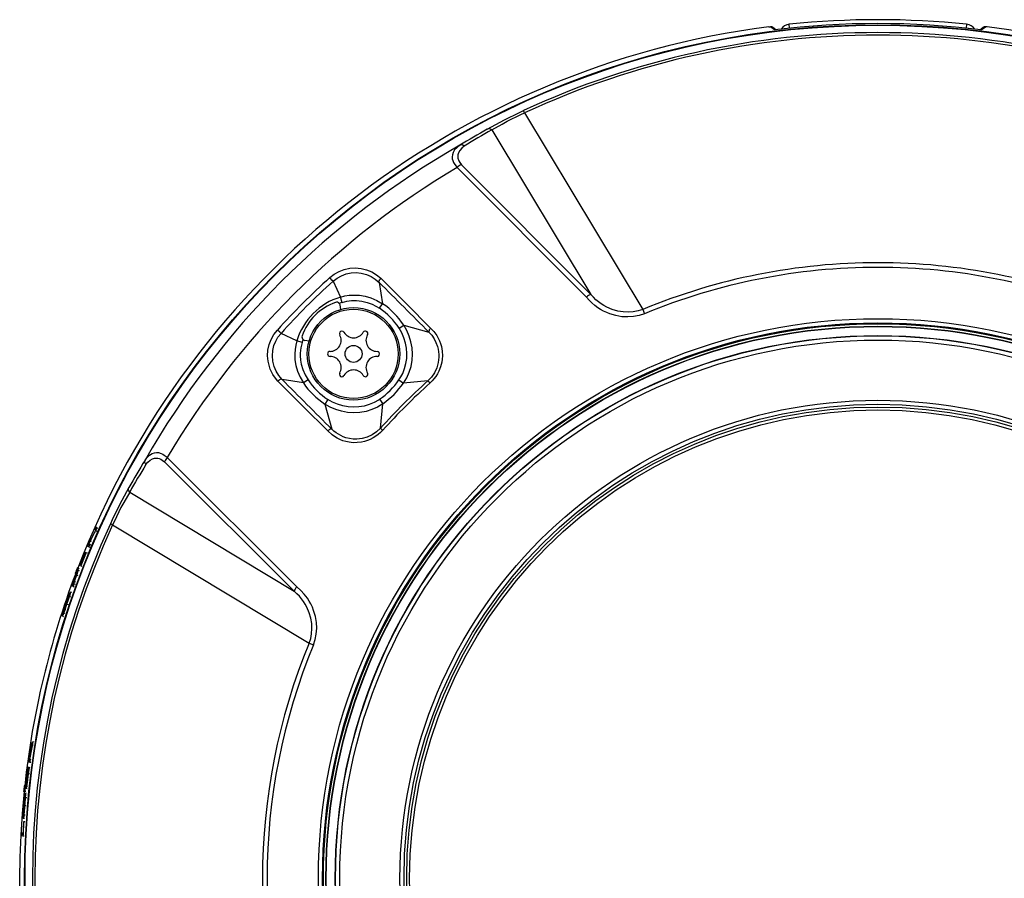
# Model space of a CAD drawing. Units: millimetres. Extents: x 1480 to 1615, y 1083 to 1197.
# Drawn here: x 1534 to 1543, y 1151 to 1158 of the extents above; entities that cross this region are included whole.
import ezdxf

# ---------------------------------------------------------------- set-up
doc = ezdxf.new("R2010")
doc.units = ezdxf.units.MM
doc.layers.add('GAIKEI', color=7, linetype='Continuous')

msp = doc.modelspace()

# ---------------------------------------------------------------- linework, layer by layer
at = {"layer": 'GAIKEI', "color": 1, "ltscale": 0.3}
for points in [[(1542.92924942, 1158.4529288, 0.0518173453), (1541.33791619, 1158.45292873)], [(1541.33791604, 1158.45292892, 0.2204057655), (1541.26571501, 1158.4099053)], [(1543.00145128, 1158.40990526, 0.2204059027), (1542.92925022, 1158.45292892)], [(1542.13358383, 1158.37826704, 0.1086255065), (1538.95536007, 1157.67949484)], [(1542.1335902, 1158.35598152, 0.108629546), (1538.96503237, 1157.65930322)], [(1545.31180499, 1157.67949412, 0.1086284909), (1542.13358367, 1158.37827125)], [(1545.30213269, 1157.65930293, 0.1086325349), (1542.13359061, 1158.35598638)], [(1538.6304595, 1157.51388588, 0.0092274817), (1538.38447164, 1157.36817543)], [(1538.66993219, 1157.50592445, 0.0092368374), (1538.42396491, 1157.36111802)], [(1538.38447189, 1157.36817625, 0.1342951237), (1535.5613415, 1154.54504586)], [(1538.36024622, 1157.16916462, 0.1260803692), (1535.76035221, 1154.56926998)], [(1538.39908235, 1157.19398591, 0.0909344506), (1538.36029643, 1157.16911191)], [(1542.13358387, 1156.3154391, 0.0983356043), (1540.02437213, 1155.8965744)], [(1542.13358269, 1156.27371459, 0.0983422214), (1540.04031943, 1155.85798205)], [(1544.22684739, 1155.8579824, 0.098339816), (1542.13358322, 1156.27371311)], [(1544.24279538, 1155.89657641, 0.0983324147), (1542.133584, 1156.31543875)], [(1537.21785844, 1156.18149653, 0.0260644554), (1536.74802016, 1155.71166048)], [(1537.24727401, 1156.14884941, 0.0273861158), (1536.78066827, 1155.68224366)], [(1538.10694389, 1155.69291393, 0.0020047184), (1537.6604419, 1156.13923407)], [(1537.67573328, 1156.17660824, 0.0695563266), (1537.66357853, 1156.16131186)], [(1537.31464617, 1156.00770651, 0.2506093227), (1536.92181114, 1155.61487147)], [(1539.5597761, 1156.03154471, 0.0912103045), (1539.52114649, 1156.00746386)], [(1537.2704292, 1155.95980285, 0.2285918221), (1536.96971641, 1155.65909027)], [(1537.30291372, 1155.95136527, 0.305056876), (1537.27043105, 1155.95979178)], [(1537.30989581, 1155.9367787, 0.1372737324), (1537.30290176, 1155.95135592)], [(1537.32904323, 1155.95999069, 0.0130101651), (1537.30290193, 1155.95135394)], [(1537.88133913, 1155.75597228, 0.1009244636), (1537.69203812, 1155.94819429)], [(1537.83948004, 1155.72886696, 0.1004939711), (1537.66417706, 1155.90685667)], [(1536.96972571, 1155.65908663, 0.3050549349), (1536.97815222, 1155.626604)], [(1537.22001193, 1155.52019602, 0.5773502925), (1537.30661447, 1155.67019602)], [(1537.34472089, 1155.69219462, 1.0000000175), (1537.30661578, 1155.67019462)], [(1537.3447208, 1155.69219311, 0.5773502459), (1537.51792587, 1155.69219311)], [(1537.55603079, 1155.67019462, 0.9999999825), (1537.51792568, 1155.69219462)], [(1537.5560306, 1155.67019602, 0.5773502692), (1537.64263313, 1155.52019602)], [(1538.12249687, 1155.73011944, 0.0926896084), (1538.10769058, 1155.7092261)], [(1536.97816294, 1155.62661471, 0.0130098073), (1536.96952624, 1155.60047345)], [(1536.9781632, 1155.62661602, 0.1372741281), (1536.99274045, 1155.61962194)], [(1537.22001193, 1155.52019592, 0.9999999476), (1537.22001193, 1155.47619592)], [(1537.64263313, 1155.47619592, 1.0000000524), (1537.64263313, 1155.52019592)], [(1537.30661447, 1155.32619581, 0.5773502925), (1537.22001193, 1155.47619582)], [(1537.64263313, 1155.47619582, 0.5773502692), (1537.5560306, 1155.32619581)], [(1537.30661578, 1155.32619422, 1.0000000175), (1537.34472089, 1155.30419422)], [(1537.51792587, 1155.30419572, 0.5773502459), (1537.3447208, 1155.30419572)], [(1537.51792568, 1155.30419422, 0.9999999825), (1537.55603079, 1155.32619422)], [(1536.76834835, 1155.26578391, 0.0668491812), (1536.75290921, 1155.2537847)], [(1536.79028251, 1155.26907584, 0.0020046879), (1537.23659583, 1154.82258063)], [(1536.98132319, 1155.2374794, 0.1009244327), (1537.1735452, 1155.04817839)], [(1537.02266124, 1155.26534068, 0.1005008642), (1537.20065047, 1155.09003722)], [(1537.66514511, 1155.09154698, 0.0826098751), (1537.83797088, 1155.26437284)], [(1538.09767221, 1155.25675448, 0.0245917534), (1537.6727631, 1154.83184537)], [(1538.11584717, 1155.2367269, 0.0249920637), (1537.69279078, 1154.8136705)], [(1537.69409135, 1155.0509343, 0.0831043255), (1537.87858486, 1155.23542781)], [(1537.22029306, 1154.82218122, 0.0999733929), (1537.19940119, 1154.80701741)], [(1535.56134406, 1154.54504828, 0.0092269449), (1535.4156327, 1154.2990584)], [(1535.56840149, 1154.50555179, 0.009240708), (1535.42359513, 1154.25958591)], [(1535.76040702, 1154.56922092, 0.090792774), (1535.73553377, 1154.53043332)], [(1535.25002571, 1153.97415235, 0.2198622193), (1535.25002949, 1147.61771472)], [(1535.27022019, 1153.96448197, 0.2198730283), (1535.27022323, 1147.62738668)], [(1535.10564727, 1153.89432183, 0.0034120796), (1535.05654756, 1153.80032626)], [(1535.11833894, 1153.91392431, 0.0033796597), (1535.06948033, 1153.82098477)], [(1535.1215566, 1153.92303908, 0.0126504503), (1535.10566488, 1153.89431129)], [(1535.11894373, 1153.9432573, 0.0007489951), (1535.10954591, 1153.92222748)], [(1535.11663486, 1153.91980324, 0.1986400605), (1535.12154419, 1153.92305024)], [(1535.1296101, 1153.93916366, 0.0009001494), (1535.11833803, 1153.91392485)], [(1535.05654739, 1153.80032658, 0.0009379359), (1535.04532552, 1153.77375429)], [(1535.05390535, 1153.79164735, 0.0089700985), (1535.06946254, 1153.82099466)], [(1535.02209296, 1153.71771087, 0.0040743584), (1534.97542228, 1153.6014296)], [(1535.02299435, 1153.71736432, 0.0032768936), (1534.98531354, 1153.6239138)], [(1535.0344512, 1153.71789505, 0.0042302277), (1534.98602789, 1153.59735943)], [(1535.02496772, 1153.71151535, 0.0031238877), (1534.98909196, 1153.62246427)], [(1535.02586931, 1153.71116933, 0.0031243066), (1534.98999307, 1153.62211758)], [(1535.03354305, 1153.71824319, 0.0034307374), (1534.9941103, 1153.62053799)], [(1535.05749716, 1153.79338813, 0.1690871851), (1535.05388851, 1153.7916594)], [(1535.06492748, 1153.79086938, 0.0007494663), (1535.05598085, 1153.76966508)], [(1534.9616219, 1153.57577039, 0.00162506), (1534.94370397, 1153.52909256)], [(1534.92241587, 1153.46236907, 0.0015708805), (1534.90580376, 1153.41700524)], [(1534.92337678, 1153.46216425, 0.0007780199), (1534.91511419, 1153.43971264)], [(1534.92726845, 1153.45952012, 0.0007435671), (1534.91937812, 1153.43807486)], [(1534.92833604, 1153.45960393, 0.0007586468), (1534.92028609, 1153.43772675)], [(1534.94780749, 1153.52867331, 0.0075428714), (1534.92243998, 1153.46236127)], [(1534.94282108, 1153.51317645, 0.0066381475), (1534.92339228, 1153.46216008)], [(1534.92722513, 1153.45953642, 0.0060586879), (1534.94941654, 1153.52049892)], [(1534.92485743, 1153.43597264, 0.000799121), (1534.91645544, 1153.41291662)], [(1536.92205285, 1153.40837227, 0.0911181992), (1536.89797192, 1153.36974102)], [(1534.87643893, 1153.33104002, 0.0131274233), (1534.85017138, 1153.25866861)], [(1534.86871219, 1153.30755982, 0.0109312143), (1534.85146293, 1153.25948536)], [(1534.86026431, 1153.25511957, 0.0139128778), (1534.8813028, 1153.32112975)], [(1534.86131332, 1153.2550466, 0.006879363), (1534.88378382, 1153.32378686)], [(1534.85019848, 1153.25866023, 0.016044622), (1534.82507676, 1153.17779203)], [(1534.85147115, 1153.25948284, 0.0129497142), (1534.83333608, 1153.20188921)], [(1534.83355996, 1153.17650963, 0.0099324805), (1534.86128738, 1153.25505318)], [(1534.84341758, 1153.20689082, 0.0070020263), (1534.86031646, 1153.25509979)], [(1537.03294252, 1152.90514484, 0.1985877396), (1537.03294053, 1148.686723)], [(1537.0715374, 1152.88919737, 0.1986044072), (1537.0715359, 1148.70266928)], [(1534.53644487, 1151.97674095, 0.0037750211), (1534.52455214, 1151.86117254)], [(1534.54929349, 1151.98508713, 0.0040912273), (1534.52511096, 1151.86111385)], [(1534.54152688, 1152.00898699, 0.003994661), (1534.52844956, 1151.88677194)], [(1534.55473718, 1152.01929758, 0.0043759043), (1534.5284506, 1151.88677311)], [(1534.54152781, 1152.0089894, 0.0010615576), (1534.53644536, 1151.97674096)], [(1534.55473692, 1152.01929766, 0.0011281377), (1534.54929362, 1151.9850854)], [(1534.51945579, 1151.86170698, 0.0007967953), (1534.51609766, 1151.83743401)], [(1534.53080767, 1151.86051538, 0.0007979865), (1534.52744832, 1151.83624236)], [(1534.51019572, 1151.79011304, 0.0061468042), (1534.50240561, 1151.73229158)], [(1534.51099721, 1151.78818012, 0.006354297), (1534.50326494, 1151.73127628)], [(1534.50244867, 1151.73228405, 0.0137039657), (1534.4927448, 1151.63541636)], [(1534.50330919, 1151.73127244, 0.0144825546), (1534.49538073, 1151.65160979)], [(1534.50247049, 1151.65347879, 0.0081914148), (1534.51285359, 1151.73119177)], [(1534.4808843, 1151.52330986, 0.0131386957), (1534.47268536, 1151.44690816)], [(1534.48335108, 1151.44609552, 0.0139724662), (1534.48799055, 1151.51502607)], [(1534.48438969, 1151.44629349, 0.0069122597), (1534.48976768, 1151.51822142)], [(1534.47271257, 1151.44690756, 0.016083435), (1534.46766072, 1151.36262898)], [(1534.47375343, 1151.44802786, 0.0129808299), (1534.46991914, 1151.38794207)], [(1534.47899648, 1151.4987303, 0.0109432542), (1534.47374392, 1151.44803025)], [(1534.47621777, 1151.36358018, 0.0099607096), (1534.48436316, 1151.44629682)], [(1534.47852447, 1151.39534946, 0.0070224128), (1534.48340677, 1151.44608836)], [(1534.47339482, 1151.30292772, 0.0041718149), (1534.46600145, 1151.17503626)], [(1534.47242717, 1151.30303018, 0.0033727394), (1534.46628337, 1151.19963123)], [(1534.4558913, 1151.20072354, 0.0007975109), (1534.45463907, 1151.17622936)]]:
    msp.add_lwpolyline(points, format="xyb", dxfattribs=at)
at = {"layer": 'GAIKEI', "color": 7, "ltscale": 0.3}
for points in [[(1534.47666258, 1151.57557209, 2.3702980227), (1543.11301066, 1158.42987126)], [(1541.15415587, 1158.42987129, 0.2749898156), (1534.95726901, 1153.57744186)], [(1541.19190084, 1158.42526586, 0.1996833954), (1541.16971611, 1158.43133937)], [(1541.19190077, 1158.4252673, 0.1908827947), (1541.17068725, 1158.43146617)], [(1543.06078339, 1158.40284644, 0.0607198893), (1541.20638301, 1158.40284645)], [(1543.05901339, 1158.40312334, 0.0606026314), (1541.20815315, 1158.40312337)], [(1543.09745016, 1158.43133937, 0.1996834135), (1543.07526543, 1158.42526586)], [(1543.09647902, 1158.43146617, 0.1908827811), (1543.0752655, 1158.4252673)], [(1534.95281998, 1153.57915057, 0.0016231576), (1534.93490108, 1153.53247023)], [(1534.9393507, 1153.53076307, 0.0639125374), (1534.48188898, 1151.62529793)], [(1534.4771491, 1151.62579505, 0.0016230965), (1534.47192273, 1151.57606943)], [(1534.48652616, 1151.62481003, 0.00162506), (1534.48129987, 1151.5750852)]]:
    msp.add_lwpolyline(points, format="xyb", dxfattribs=at)
for points in [[(1541.15415503, 1158.42987012), (1541.16971593, 1158.43134102)], [(1541.15415503, 1158.42987012), (1541.15618133, 1158.43009902)], [(1541.15618133, 1158.43009902), (1541.17068793, 1158.43146622)], [(1541.20638283, 1158.40284682), (1541.16971593, 1158.43134102)], [(1541.21866613, 1158.40439402), (1541.19190063, 1158.42526802)], [(1541.20815743, 1158.40312452), (1541.20638283, 1158.40284682)], [(1543.04850013, 1158.40439402), (1543.07526553, 1158.42526802)], [(1543.05900883, 1158.40312452), (1543.06078343, 1158.40284682)], [(1543.06078343, 1158.40284682), (1543.09745033, 1158.43134102)], [(1543.09647833, 1158.43146622), (1543.09745033, 1158.43134102)], [(1543.11098483, 1158.43009902), (1543.09647833, 1158.43146622)], [(1543.11301123, 1158.42987012), (1543.09745033, 1158.43134102)], [(1534.96162263, 1153.57577162), (1534.95281983, 1153.57914992)], [(1534.94370273, 1153.52909192), (1534.93490143, 1153.53247022)], [(1534.48652653, 1151.62481032), (1534.47715003, 1151.62579602)], [(1534.48130043, 1151.57508492), (1534.47192233, 1151.57607072)], [(1534.49125213, 1151.57403822), (1534.48130043, 1151.57508492)]]:
    msp.add_lwpolyline(points, dxfattribs=at)
at = {"layer": 'GAIKEI', "color": 1, "ltscale": 0.3}
for points in [[(1541.34152833, 1158.41816362), (1541.33791663, 1158.45292922)], [(1542.92924963, 1158.45292922), (1542.92563783, 1158.41816362)], [(1543.11301123, 1158.42987012), (1543.11098483, 1158.43009902)], [(1538.63046113, 1157.51388502), (1538.70564423, 1157.55559032), (1538.78502663, 1157.59722542), (1538.92021183, 1157.66314042), (1538.95535743, 1157.67950082)], [(1538.66993103, 1157.50592302), (1538.76284333, 1157.55886792), (1538.80972753, 1157.58407242), (1538.93100743, 1157.64351152), (1538.96502993, 1157.65931042)], [(1538.96502993, 1157.65931042), (1538.95535743, 1157.67950082)], [(1538.96502993, 1157.65931042), (1540.02437293, 1155.89657542)], [(1538.66993263, 1157.50592302), (1538.66004793, 1157.51226762), (1538.64943093, 1157.51592362), (1538.63958893, 1157.51642712), (1538.63045963, 1157.51388502)], [(1538.66993103, 1157.50592302), (1539.55980683, 1156.03146622)], [(1538.38446813, 1157.36816972), (1538.35881353, 1157.34945632), (1538.33775643, 1157.32740732), (1538.32394563, 1157.30454662), (1538.31712803, 1157.28325142), (1538.31535953, 1157.26476082), (1538.31685943, 1157.24779002), (1538.32099003, 1157.23144482), (1538.32795413, 1157.21453812), (1538.33914643, 1157.19534862), (1538.36024633, 1157.16916452)], [(1538.42396393, 1157.36111702), (1538.40117043, 1157.34248912), (1538.38299713, 1157.32138932), (1538.37158513, 1157.30048172), (1538.36632083, 1157.28194532), (1538.36519623, 1157.26652782), (1538.36657873, 1157.25294752), (1538.37514953, 1157.22755382), (1538.38347173, 1157.21329912), (1538.39911353, 1157.19391122)], [(1538.42396393, 1157.36111092), (1538.41185913, 1157.36819412), (1538.39917603, 1157.37118782), (1538.39148713, 1157.37065382), (1538.38446813, 1157.36816972)], [(1538.36024633, 1157.16916152), (1539.52109223, 1156.00752212)], [(1538.39911353, 1157.19391122), (1539.55980843, 1156.03146312)], [(1537.21785743, 1156.18149672), (1537.25798493, 1156.21260022), (1537.30144653, 1156.23727982), (1537.34803473, 1156.25534622), (1537.39668583, 1156.26617382), (1537.44702453, 1156.26943312), (1537.47280733, 1156.26809032), (1537.49823303, 1156.26479142), (1537.54776923, 1156.25272172), (1537.57174233, 1156.24401802), (1537.59480133, 1156.23357802), (1537.63719643, 1156.20805612), (1537.67572633, 1156.17661692)], [(1537.24727023, 1156.14885202), (1537.28340463, 1156.17669932), (1537.32305763, 1156.19885512), (1537.36533053, 1156.21485852), (1537.40950323, 1156.22413582), (1537.45480503, 1156.22640332), (1537.50063483, 1156.22173112), (1537.54642493, 1156.20987802), (1537.58891763, 1156.19156442), (1537.62629243, 1156.16830092), (1537.66044773, 1156.13923592)], [(1537.23681793, 1156.16041512), (1537.21785743, 1156.18149672)], [(1537.24727023, 1156.14885202), (1537.23681793, 1156.16041512)], [(1537.24727023, 1156.14885202), (1537.31466223, 1156.00765022)], [(1537.66044773, 1156.13923592), (1537.69204413, 1155.94820512)], [(1537.66089783, 1156.15589552), (1537.66358803, 1156.16130632)], [(1537.67572633, 1156.17661692), (1537.88312683, 1155.96978402)], [(1537.31466223, 1156.00765022), (1537.35294953, 1156.01728772), (1537.39201203, 1156.02344002), (1537.43151553, 1156.02603102), (1537.48425453, 1156.02383682), (1537.53649143, 1156.01531322), (1537.58711703, 1156.00081742), (1537.64129793, 1155.97783152), (1537.69204413, 1155.94820512)], [(1537.32904823, 1155.95999092), (1537.31466223, 1156.00765022)], [(1540.04031983, 1155.85798292), (1539.99230043, 1155.84209852), (1539.94226383, 1155.83240922), (1539.89060823, 1155.82893322), (1539.83775183, 1155.83170732), (1539.78415683, 1155.84084732), (1539.73034673, 1155.85660042), (1539.70116883, 1155.86810252), (1539.67224273, 1155.88179582), (1539.64645393, 1155.89615432), (1539.62118993, 1155.91247512), (1539.59470983, 1155.93237252), (1539.56933753, 1155.95461992), (1539.54435123, 1155.98013252), (1539.52109223, 1156.00752212)], [(1540.02437133, 1155.89657542), (1539.98314523, 1155.88294632), (1539.93993683, 1155.87457532), (1539.89491733, 1155.87150832), (1539.84835363, 1155.87386732), (1539.80063943, 1155.88185982), (1539.75096133, 1155.89624582), (1539.70133213, 1155.91737012), (1539.67622993, 1155.93101452), (1539.65157623, 1155.94668532), (1539.62758643, 1155.96444962), (1539.60452733, 1155.98424632), (1539.58150183, 1156.00704602), (1539.55980683, 1156.03146622)], [(1537.31694343, 1155.89681352), (1537.30989533, 1155.93677622)], [(1537.32904823, 1155.95999092), (1537.36996613, 1155.96993972), (1537.41183023, 1155.97538402), (1537.45792243, 1155.97602182), (1537.50538483, 1155.97083992), (1537.55192723, 1155.95996652), (1537.59827123, 1155.94304762), (1537.63207093, 1155.92644912), (1537.66418613, 1155.90686592)], [(1537.66418613, 1155.90686592), (1537.69204413, 1155.94820512)], [(1537.88314973, 1155.96976272), (1537.89030613, 1155.96273452)], [(1537.89030613, 1155.96273452), (1537.89308323, 1155.95995742)], [(1537.89308473, 1155.95995742), (1537.90370793, 1155.94933422)], [(1537.90687413, 1155.94605662), (1537.90370793, 1155.94933422)], [(1537.90688333, 1155.94604752), (1538.12247163, 1155.73014482)], [(1540.02437133, 1155.89657542), (1540.04032143, 1155.85798292)], [(1537.83945013, 1155.72885082), (1537.88131103, 1155.75595352)], [(1537.87857513, 1155.23543352), (1537.90776833, 1155.28271132), (1537.93060303, 1155.33332162), (1537.94682773, 1155.38639172), (1537.95635223, 1155.44104262), (1537.95921943, 1155.49641982), (1537.95561373, 1155.55131482), (1537.94577333, 1155.60540722), (1537.92993323, 1155.65799202), (1537.90835273, 1155.70839492), (1537.88131103, 1155.75595352)], [(1537.88131103, 1155.75595352), (1538.10693823, 1155.69291032)], [(1536.75290223, 1155.25378982), (1536.72079473, 1155.29326732), (1536.70699923, 1155.31452592), (1536.68457643, 1155.36007332), (1536.67603913, 1155.38411512), (1536.66452943, 1155.43246102), (1536.66009373, 1155.48185072), (1536.66326143, 1155.53224742), (1536.67418063, 1155.58151192), (1536.69234163, 1155.62829542), (1536.71732033, 1155.67213692), (1536.74802093, 1155.71166032)], [(1536.79028173, 1155.26906992), (1536.76011353, 1155.30475112), (1536.73665623, 1155.34309642), (1536.71859593, 1155.38618722), (1536.70701913, 1155.43337352), (1536.70301513, 1155.48074602), (1536.70638733, 1155.52715102), (1536.71711273, 1155.57211252), (1536.73319553, 1155.61176102), (1536.75333863, 1155.64689892), (1536.78066413, 1155.68224742)], [(1536.76910253, 1155.69269972), (1536.74802093, 1155.71166032)], [(1536.78066413, 1155.68224742), (1536.76910253, 1155.69269972)], [(1536.92186593, 1155.61485542), (1536.78066413, 1155.68224742)], [(1537.83797303, 1155.26439462), (1537.85656743, 1155.29314222), (1537.87248693, 1155.32346142), (1537.88945163, 1155.36612802), (1537.90128793, 1155.41057992), (1537.90793923, 1155.45620982), (1537.90942543, 1155.50262402), (1537.90579073, 1155.54899552), (1537.89718023, 1155.59472912), (1537.88291323, 1155.64163462), (1537.86357123, 1155.68655342), (1537.83945013, 1155.72885082)], [(1538.10693823, 1155.69291032), (1538.13176273, 1155.66473342), (1538.15292513, 1155.63379472), (1538.17013703, 1155.60053972), (1538.18311163, 1155.56549022), (1538.18927163, 1155.54153092), (1538.19343423, 1155.51722062), (1538.19557653, 1155.49284622), (1538.19573063, 1155.46844432), (1538.19011383, 1155.42006482), (1538.17681433, 1155.37342482), (1538.15624393, 1155.32966562), (1538.12904213, 1155.28992872), (1538.09767303, 1155.25675612)], [(1538.12247163, 1155.73014482), (1538.15160833, 1155.69869942), (1538.17651833, 1155.66429392), (1538.19038393, 1155.64005692), (1538.20158543, 1155.61608232), (1538.21098793, 1155.59099992), (1538.21866763, 1155.56411692), (1538.22595223, 1155.52200572), (1538.22769013, 1155.47924752), (1538.22584993, 1155.45126292), (1538.22170873, 1155.42363542), (1538.21115423, 1155.38293102), (1538.19558873, 1155.34388992), (1538.18265993, 1155.31919812), (1538.16818393, 1155.29623972), (1538.15205693, 1155.27470042), (1538.13477023, 1155.25509902), (1538.11583413, 1155.23673962)], [(1536.92186593, 1155.61485542), (1536.91222993, 1155.57656502), (1536.90607763, 1155.53750252), (1536.90348663, 1155.49800062), (1536.90568093, 1155.44525712), (1536.91420753, 1155.39302322), (1536.92870033, 1155.34240372), (1536.95168613, 1155.28822282), (1536.98131413, 1155.23747202)], [(1536.96952673, 1155.60047562), (1536.92186593, 1155.61485542)], [(1536.96952523, 1155.60046952), (1536.95840003, 1155.55289872), (1536.95336463, 1155.50418352), (1536.95320133, 1155.47961372), (1536.95594183, 1155.44276382), (1536.96215973, 1155.40627392), (1536.97566073, 1155.35874892), (1536.99619603, 1155.31051582), (1537.02265173, 1155.26533152)], [(1537.03270573, 1155.61257272), (1536.99273993, 1155.61962232)], [(1536.95973363, 1155.04639232), (1536.75290223, 1155.25378982)], [(1536.77378393, 1155.26845652), (1536.76835333, 1155.26577402)], [(1536.98131413, 1155.23747202), (1536.79028173, 1155.26906992)], [(1537.02265173, 1155.26533152), (1536.98131413, 1155.23747202)], [(1537.83796243, 1155.26437942), (1537.87857513, 1155.23543352)], [(1538.09767303, 1155.25675612), (1537.87857513, 1155.23543352)], [(1538.09767303, 1155.25675612), (1538.10880433, 1155.24450332)], [(1538.10880433, 1155.24450332), (1538.11583413, 1155.23673962)], [(1536.95975653, 1155.04636792), (1536.96677703, 1155.03921762)], [(1536.96956033, 1155.03643442), (1536.96677863, 1155.03921762)], [(1536.98018653, 1155.02580522), (1536.96956183, 1155.03643142)], [(1537.20066993, 1155.09006602), (1537.17356423, 1155.04820512)], [(1537.69408423, 1155.05094252), (1537.64680023, 1155.02174632), (1537.59618843, 1154.99891312), (1537.54311983, 1154.98268992), (1537.48846593, 1154.97316232), (1537.43308413, 1154.97029982), (1537.37819063, 1154.97390702), (1537.32410283, 1154.98374582), (1537.27152253, 1154.99958452), (1537.22112283, 1155.02116342), (1537.17356423, 1155.04820512)], [(1537.17356423, 1155.04820512), (1537.23660743, 1154.82257942)], [(1537.66512303, 1155.09154612), (1537.65490423, 1155.08450572), (1537.61482093, 1155.06127882), (1537.57217413, 1155.04308422), (1537.52644203, 1155.02984262), (1537.47933813, 1155.02215532), (1537.43065643, 1155.02001902), (1537.38197023, 1155.02353462), (1537.33379983, 1155.03258012), (1537.28697973, 1155.04693552), (1537.24253693, 1155.06615852), (1537.20066533, 1155.09006602)], [(1537.66512303, 1155.09154612), (1537.69408423, 1155.05094252)], [(1537.67276313, 1154.83184462), (1537.69408423, 1155.05094252)], [(1536.98346103, 1155.02264352), (1536.98018653, 1155.02580522)], [(1537.19937133, 1154.80704602), (1536.98347023, 1155.02263442)], [(1537.69277653, 1154.81368362), (1537.67336273, 1154.79374342), (1537.65247043, 1154.77556712), (1537.63020633, 1154.75924632), (1537.60657813, 1154.74472912), (1537.58154453, 1154.73202772), (1537.55547643, 1154.72141062), (1537.52870183, 1154.71304582), (1537.50147553, 1154.70698802), (1537.46470193, 1154.70247752), (1537.42760623, 1154.70205032), (1537.39062503, 1154.70580392), (1537.36306313, 1154.71141922), (1537.33560183, 1154.71950332), (1537.30873113, 1154.72995252), (1537.28323983, 1154.74243722), (1537.25997623, 1154.75638072), (1537.23839113, 1154.77184702), (1537.19937133, 1154.80704602)], [(1537.67276313, 1154.83184462), (1537.63807223, 1154.79925792), (1537.59828033, 1154.77238112), (1537.55427093, 1154.75202592), (1537.50796663, 1154.73911082), (1537.48401643, 1154.73545792), (1537.45961763, 1154.73373972), (1537.42673493, 1154.73457292), (1537.39410863, 1154.73900402), (1537.36212313, 1154.74698742), (1537.33866883, 1154.75529432), (1537.31599893, 1154.76548412), (1537.27419283, 1154.79072212), (1537.25481423, 1154.80584672), (1537.23660743, 1154.82257942)], [(1537.67276313, 1154.83184462), (1537.68497773, 1154.82067212)], [(1537.68497773, 1154.82067212), (1537.69279483, 1154.81366832)], [(1535.56134193, 1154.54504652), (1535.57999733, 1154.57062942), (1535.60198523, 1154.59166512), (1535.62478183, 1154.60548662), (1535.64604043, 1154.61234392), (1535.66468353, 1154.61415352), (1535.68173683, 1154.61265822), (1535.70639193, 1154.60544382), (1535.71929633, 1154.59935252), (1535.73405923, 1154.59044142), (1535.75022743, 1154.57824962), (1535.76035313, 1154.56927132)], [(1535.56840523, 1154.50555062), (1535.56132813, 1154.51765092), (1535.55833133, 1154.53034922), (1535.55886233, 1154.53803052), (1535.56134493, 1154.54504952)], [(1535.56840063, 1154.50555372), (1535.58697213, 1154.52828932), (1535.60801243, 1154.54644112), (1535.62886203, 1154.55785782), (1535.64738923, 1154.56316482), (1535.66293183, 1154.56431832), (1535.67657783, 1154.56293892), (1535.68920753, 1154.55965532), (1535.70192113, 1154.55438792), (1535.71613773, 1154.54609932), (1535.73560793, 1154.53040112)], [(1535.73560793, 1154.53040422), (1536.89805153, 1153.36971082)], [(1535.76035463, 1154.56927132), (1536.92199563, 1153.40842542)], [(1535.41563263, 1154.29905652), (1535.37392733, 1154.22386422), (1535.33227693, 1154.14446062), (1535.26638183, 1154.00931652), (1535.25001683, 1153.97416032)], [(1535.42359473, 1154.25958812), (1535.37065583, 1154.16668652), (1535.34543003, 1154.11976272), (1535.28601233, 1153.99851942), (1535.27020723, 1153.96448922)], [(1535.42359473, 1154.25958512), (1535.41725163, 1154.26947282), (1535.41359413, 1154.28008372), (1535.41309053, 1154.28992872), (1535.41563263, 1154.29905962)], [(1535.42359473, 1154.25958812), (1536.89805153, 1153.36971082)], [(1535.11574863, 1153.91984512), (1535.10954593, 1153.92222852)], [(1535.11574863, 1153.91984512), (1535.11895913, 1153.91861522)], [(1535.11662753, 1153.91983592), (1535.11574863, 1153.91984512)], [(1535.11662753, 1153.91983592), (1535.11911473, 1153.91888382)], [(1535.11833803, 1153.91392472), (1535.12769173, 1153.91033272)], [(1535.12960973, 1153.93916272), (1535.11894383, 1153.94325822)], [(1535.12960973, 1153.93916272), (1535.13896643, 1153.93557082)], [(1535.27021033, 1153.96448622), (1535.25001983, 1153.97415722)], [(1535.27021183, 1153.96448622), (1537.03294223, 1152.90514482)], [(1535.06948093, 1153.82098642), (1535.07882843, 1153.81739762)], [(1535.02299353, 1153.71736402), (1535.02209323, 1153.71771192)], [(1535.02299353, 1153.71736402), (1535.03233803, 1153.71377822)], [(1535.02586823, 1153.71116892), (1535.02496803, 1153.71151682)], [(1535.02586823, 1153.71116892), (1535.02998813, 1153.70958812)], [(1535.03445133, 1153.71789502), (1535.03354343, 1153.71824292)], [(1535.03445133, 1153.71789502), (1535.04379433, 1153.71430612)], [(1535.05597993, 1153.76966502), (1535.04532623, 1153.77375442)], [(1535.05597993, 1153.76966502), (1535.06532753, 1153.76607622)], [(1535.05830083, 1153.79341382), (1535.05749673, 1153.79339242)], [(1535.06492773, 1153.79086862), (1535.05830083, 1153.79341382)], [(1535.06492773, 1153.79086862), (1535.07427523, 1153.78727982)], [(1534.98909153, 1153.62246352), (1534.98531343, 1153.62391312)], [(1534.94283913, 1153.51316782), (1534.95190133, 1153.53354442), (1534.95262603, 1153.53462172), (1534.95289463, 1153.53489332), (1534.95303803, 1153.53497872), (1534.95317993, 1153.53498482)], [(1534.94783333, 1153.52866162), (1534.96065223, 1153.55712532), (1534.96168823, 1153.55865432), (1534.96206823, 1153.55904192), (1534.96227273, 1153.55916702), (1534.96247713, 1153.55917612)], [(1534.94873963, 1153.51500802), (1534.96144263, 1153.55254162), (1534.96269683, 1153.55835522), (1534.96266333, 1153.55888012), (1534.96260833, 1153.55904802), (1534.96247713, 1153.55917612)], [(1534.94938203, 1153.52051342), (1534.95282443, 1153.53176222), (1534.95332183, 1153.53437752), (1534.95330663, 1153.53476822), (1534.95327003, 1153.53489022), (1534.95317993, 1153.53498482)], [(1534.97096413, 1153.57218582), (1534.96162263, 1153.57577162)], [(1534.96247713, 1153.55917612), (1534.97181863, 1153.55559032)], [(1534.98602753, 1153.59735972), (1534.97542273, 1153.60143082)], [(1534.98602753, 1153.59735972), (1534.99536903, 1153.59377392)], [(1534.99411013, 1153.62053782), (1534.98999333, 1153.62211862)], [(1534.92337653, 1153.46216382), (1534.92764133, 1153.46052812)], [(1534.92833563, 1153.45960342), (1534.94873963, 1153.51500802)], [(1534.92833563, 1153.45960342), (1534.93767853, 1153.45601762)], [(1534.94283913, 1153.51316782), (1534.94638223, 1153.51180672)], [(1534.94742433, 1153.52766372), (1534.94370273, 1153.52909192)], [(1534.94873963, 1153.51500802), (1534.95808113, 1153.51142222)], [(1534.87646333, 1153.33102982), (1534.88927313, 1153.35981702), (1534.89160163, 1153.36332042), (1534.89242103, 1153.36402842), (1534.89281773, 1153.36414132), (1534.89298553, 1153.36410782)], [(1534.89298553, 1153.36410782), (1534.89313813, 1153.36401622), (1534.89337163, 1153.36364082), (1534.89350743, 1153.36300302), (1534.89346773, 1153.36090042), (1534.88749543, 1153.33625132), (1534.88376473, 1153.32379102)], [(1534.89298553, 1153.36410782), (1534.90233003, 1153.36052202)], [(1534.91645663, 1153.41291762), (1534.90580293, 1153.41700692)], [(1534.91937873, 1153.43807632), (1534.91511383, 1153.43971202)], [(1534.91645663, 1153.41291762), (1534.92579803, 1153.40933182)], [(1534.92485813, 1153.43597362), (1534.92028663, 1153.43772842)], [(1534.92485813, 1153.43597362), (1534.93419953, 1153.43238472)], [(1537.03294223, 1152.90514482), (1537.04661873, 1152.94654802), (1537.05498813, 1152.98991342), (1537.05801703, 1153.03506422), (1537.05558633, 1153.08175302), (1537.04749153, 1153.12962292), (1537.03341833, 1153.17814892), (1537.01207123, 1153.22833202), (1536.99861913, 1153.25308792), (1536.98322453, 1153.27736462), (1536.96538703, 1153.30152842), (1536.94545293, 1153.32479202), (1536.92256933, 1153.34792432), (1536.89805303, 1153.36971082)], [(1537.07153633, 1152.88919632), (1537.08734893, 1152.93694712), (1537.09702763, 1152.98663892), (1537.10057533, 1153.03791762), (1537.09795993, 1153.09041392), (1537.08884433, 1153.14458872), (1537.07297523, 1153.19903512), (1537.06159673, 1153.22790782), (1537.04810033, 1153.25653332), (1537.03366093, 1153.28257402), (1537.01720433, 1153.30809892), (1536.98947913, 1153.34399672), (1536.95749363, 1153.37762712), (1536.92199403, 1153.40842542)], [(1534.86872713, 1153.30755562), (1534.88004003, 1153.33403882), (1534.88315893, 1153.33909862), (1534.88380893, 1153.33967842), (1534.88408053, 1153.33980362), (1534.88442543, 1153.33980052)], [(1534.86872713, 1153.30755562), (1534.87644653, 1153.30459242)], [(1534.88442543, 1153.33980052), (1534.88453833, 1153.33973342), (1534.88471533, 1153.33946482), (1534.88482673, 1153.33901322), (1534.88484353, 1153.33755442), (1534.88124703, 1153.32114512)], [(1534.88376473, 1153.32379102), (1534.89311073, 1153.32020522)], [(1534.82804723, 1153.17320812), (1534.82790683, 1153.17329052), (1534.82768403, 1153.17362622), (1534.82754063, 1153.17419082), (1534.82751313, 1153.17605852), (1534.83336033, 1153.20188242)], [(1534.84340673, 1153.20689652), (1534.83232583, 1153.17929032), (1534.82927863, 1153.17395582), (1534.82864533, 1153.17334542), (1534.82838143, 1153.17320812), (1534.82804723, 1153.17320812)], [(1534.83336033, 1153.20188242), (1534.84050143, 1153.19914192)], [(1534.85144813, 1153.25949052), (1534.86079873, 1153.25590162)], [(1534.86133423, 1153.25503792), (1534.87068333, 1153.25144912)], [(1534.82005923, 1153.14867812), (1534.81990823, 1153.14877572), (1534.81967623, 1153.14917862), (1534.81954353, 1153.14986832), (1534.81957863, 1153.15214182), (1534.82512673, 1153.17777662)], [(1534.83352053, 1153.17652542), (1534.82319793, 1153.15238902), (1534.82126013, 1153.14937082), (1534.82056123, 1153.14875132), (1534.82021033, 1153.14865062), (1534.82005923, 1153.14867812)], [(1534.82005923, 1153.14867812), (1534.82941443, 1153.14508622)], [(1534.83352053, 1153.17652542), (1534.84287423, 1153.17293652)], [(1537.03294223, 1152.90514482), (1537.07153633, 1152.88919632)], [(1534.55149383, 1152.00794022), (1534.54152683, 1152.00899002)], [(1534.55925753, 1151.98403882), (1534.54929353, 1151.98508562)], [(1534.56470343, 1152.01824902), (1534.55473793, 1152.01929882)], [(1534.52455293, 1151.86117202), (1534.51945653, 1151.86170602)], [(1534.53080753, 1151.86051582), (1534.52511143, 1151.86111402)], [(1534.54076393, 1151.85946912), (1534.53080753, 1151.86051582)], [(1534.52015233, 1151.78906502), (1534.51019753, 1151.79011182)], [(1534.51019753, 1151.79011182), (1534.51099703, 1151.78818002)], [(1534.51945653, 1151.78729202), (1534.51099703, 1151.78818002)], [(1534.51949013, 1151.78759712), (1534.51289223, 1151.73118852)], [(1534.52073823, 1151.78869582), (1534.51421513, 1151.73397472)], [(1534.52744903, 1151.83624222), (1534.51609803, 1151.83743542)], [(1534.52073823, 1151.78869582), (1534.51949013, 1151.78759712)], [(1534.53069153, 1151.78764902), (1534.52073823, 1151.78869582)], [(1534.53740393, 1151.83519542), (1534.52744903, 1151.83624222)], [(1534.51421513, 1151.73397472), (1534.50408023, 1151.65526072), (1534.49857793, 1151.62003122)], [(1534.51321873, 1151.73023022), (1534.50326693, 1151.73127702)], [(1534.52416843, 1151.73292802), (1534.51421513, 1151.73397472)], [(1534.49214943, 1151.62421822), (1534.48652653, 1151.62481032)], [(1534.49278723, 1151.63541512), (1534.49179543, 1151.60793102), (1534.49233703, 1151.60186412), (1534.49263763, 1151.60100662), (1534.49280853, 1151.60075632), (1534.49299323, 1151.60062212), (1534.49309083, 1151.60059762)], [(1534.49857793, 1151.62003122), (1534.49451753, 1151.60259042), (1534.49383393, 1151.60117142), (1534.49352273, 1151.60078682), (1534.49322973, 1151.60060982), (1534.49309083, 1151.60059762)], [(1534.50304113, 1151.59955392), (1534.49309083, 1151.60059762)], [(1534.49542393, 1151.65160472), (1534.49491733, 1151.63004402), (1534.49533233, 1151.62710522), (1534.49563453, 1151.62639112), (1534.49585273, 1151.62618662), (1534.49597023, 1151.62615312)], [(1534.50202183, 1151.65091202), (1534.49542393, 1151.65160472)], [(1534.50243533, 1151.65348462), (1534.49793403, 1151.63008372), (1534.49683693, 1151.62702282), (1534.49636383, 1151.62633012), (1534.49609683, 1151.62616222), (1534.49597023, 1151.62615312)], [(1534.50852973, 1151.61898452), (1534.49857793, 1151.62003122)], [(1534.47901153, 1151.49872692), (1534.48366703, 1151.52712662), (1534.48548743, 1151.53279372), (1534.48598183, 1151.53352002), (1534.48621523, 1151.53371232), (1534.48654943, 1151.53379772)], [(1534.48090973, 1151.52330882), (1534.48646703, 1151.55430552), (1534.48789223, 1151.55827592), (1534.48851783, 1151.55916702), (1534.48887793, 1151.55937752), (1534.48904883, 1151.55938982)], [(1534.48654943, 1151.53379772), (1534.48667603, 1151.53376112), (1534.48691253, 1151.53354752), (1534.48712923, 1151.53314462), (1534.48749543, 1151.53174392), (1534.48793183, 1151.51502632)], [(1534.49900063, 1151.55834602), (1534.48904883, 1151.55938982)], [(1534.48974763, 1151.51822462), (1534.49069673, 1151.55108292), (1534.48997353, 1151.55798902), (1534.48960113, 1151.55893812), (1534.48939063, 1151.55921582), (1534.48904883, 1151.55938982)], [(1534.49969943, 1151.51717782), (1534.48974763, 1151.51822462)], [(1534.48368233, 1151.44698442), (1534.47372903, 1151.44803112)], [(1534.48723153, 1151.49786332), (1534.47901153, 1151.49872692)], [(1534.49436493, 1151.44524492), (1534.48441163, 1151.44629162)], [(1534.46975563, 1151.33332162), (1534.46958623, 1151.33337662), (1534.46926423, 1151.33370622), (1534.46896823, 1151.33433482), (1534.46845863, 1151.33652902), (1534.46771393, 1151.36262772)], [(1534.47617343, 1151.36358292), (1534.47191933, 1151.33770092), (1534.47075813, 1151.33429822), (1534.47022553, 1151.33352312), (1534.46990973, 1151.33333382), (1534.46975563, 1151.33332162)], [(1534.47971353, 1151.33227492), (1534.46975563, 1151.33332162)], [(1534.47164773, 1151.35898082), (1534.47149053, 1151.35902662), (1534.47119293, 1151.35928902), (1534.47091983, 1151.35979562), (1534.47044533, 1151.36158702), (1534.46994173, 1151.38794202)], [(1534.47754673, 1151.38714242), (1534.46994173, 1151.38794202)], [(1534.47851413, 1151.39535172), (1534.47435153, 1151.36593582), (1534.47266543, 1151.36001842), (1534.47219703, 1151.35926772), (1534.47197113, 1151.35906932), (1534.47164773, 1151.35898082)], [(1534.48613133, 1151.36253922), (1534.47617343, 1151.36358292)], [(1534.47339483, 1151.30292922), (1534.47242743, 1151.30302992)], [(1534.48335423, 1151.30188242), (1534.47339483, 1151.30292922)], [(1534.46600193, 1151.17503612), (1534.45463873, 1151.17622942)], [(1534.46628273, 1151.19963022), (1534.45589143, 1151.20072282)], [(1534.47596893, 1151.17398942), (1534.46600193, 1151.17503612)]]:
    msp.add_lwpolyline(points, dxfattribs=at)
for centre, radius in [((1542.13358313, 1150.79593462), 7.65285696), ((1542.13358313, 1150.79593462), 7.64856171), ((1537.43132333, 1155.49819592), 0.415), ((1537.43132333, 1155.49819592), 0.4), ((1542.13358313, 1150.79593462), 5.01772667), ((1542.13358313, 1150.79593462), 4.98072484), ((1542.13358313, 1150.79593462), 4.97253593), ((1542.13358313, 1150.79593462), 4.95078575), ((1542.13358313, 1150.79593462), 4.94772128), ((1542.13358313, 1150.79593462), 4.86639906), ((1542.13358313, 1150.79593462), 4.86430482), ((1542.13358313, 1150.79593462), 4.82613723), ((1537.43132333, 1155.49819592), 0.076), ((1542.13358313, 1150.79593462), 4.28631883), ((1542.13358313, 1150.79593462), 4.25), ((1542.13358313, 1150.79593462), 4.22596446), ((1542.13358313, 1150.79593462), 4.19935992)]:
    msp.add_circle(centre, radius, dxfattribs=at)
at = {"layer": 'GAIKEI', "color": 7, "ltscale": 0.3}
msp.add_ellipse((1541.17347113, 1158.40159562), major_axis=(0.00278625, -0.02987061), ratio=0.681843, start_param=3.1414661471, end_param=3.1893203793, dxfattribs=at)
at = {"layer": 'GAIKEI', "color": 1, "ltscale": 0.3}
for centre, major_axis, ratio, start_param, end_param in [((1537.68641663, 1156.16373552), (-0.02523804, -0.02533875), 0.466456, 5.4316961067, 6.2165057069), ((1538.13236243, 1155.71791032), (-0.02462463, -0.02590637), 0.437211, 5.4216117909, 6.2060130512), ((1536.76536413, 1155.24348402), (0.0258255, 0.02478333), 0.449479, 0.0750664594, 0.8595099796), ((1537.21226813, 1154.79661202), (-0.02515564, -0.02526245), 0.463229, 3.2068321297, 3.9827474971)]:
    msp.add_ellipse(centre, major_axis=major_axis, ratio=ratio, start_param=start_param, end_param=end_param, dxfattribs=at)

doc.saveas('drawing.dxf')
